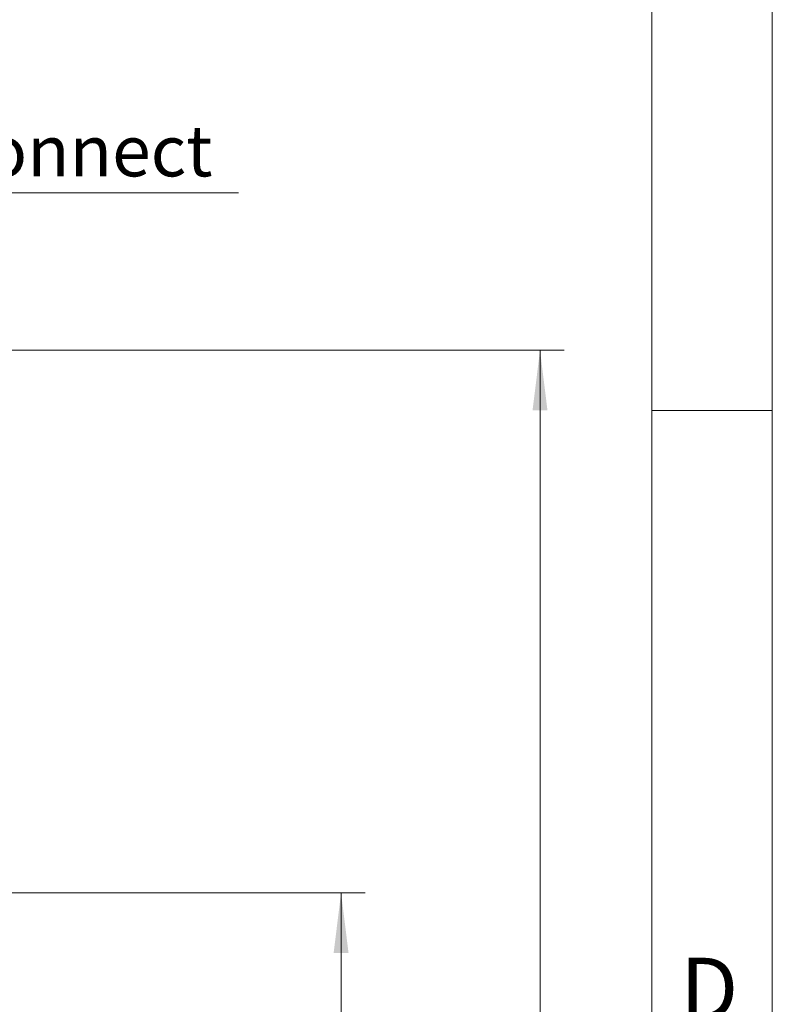
# Model space of a CAD drawing. Units: millimetres. Extents: x 0 to 210, y 0 to 297.
# Drawn here: x 179 to 210, y 180 to 221 of the extents above; entities that cross this region are included whole.
import ezdxf

# ---------------------------------------------------------------- set-up
doc = ezdxf.new("R2010")
doc.units = ezdxf.units.MM
doc.styles.add('SLDTEXTSTYLE0', font='TXT', dxfattribs={"width": 0.75})
doc.dimstyles.new('SLDDIMSTYLE2', dxfattribs={"dimtxt": 3.5, "dimasz": 2.5, "dimexe": 0, "dimexo": 0.0625, "dimgap": 0.875, "dimtad": 1, "dimlfac": 2, "dimrnd": 1e-09, "dimzin": 12, "dimdsep": 46, "dimtxsty": 'SLDTEXTSTYLE0', "dimsah": 1, "dimcen": 0.09, "dimadec": 0, "dimazin": 3, "dimtfac": 1, "dimtofl": 0, "dimtmove": 0, "dimatfit": 3, "dimfxl": 0, "dimfrac": 2, "dimtolj": 1, "dimtzin": 12, "dimarcsym": 0})

# ---------------------------------------------------------------- blocks, each defined once
blk = doc.blocks.new('_D_4')
at = {"color": 7, "linetype": 'Continuous', "lineweight": 0}
for p, q in [((161.366, 207.496), (201.366, 207.496)), ((200.366, 107.496), (200.366, 207.496)), ((161.366, 107.496), (201.366, 107.496))]:
    blk.add_line(p, q, dxfattribs=at)
for points in [[(200.366, 207.496), (200.056, 204.996), (200.676, 204.996)], [(200.366, 107.496), (200.676, 109.996), (200.056, 109.996)]]:
    blk.add_solid(points, dxfattribs=at)
at = {"color": 7, "linetype": 'Continuous', "lineweight": 0, "insert": (195.855, 153.617), "char_height": 3.5, "attachment_point": 1, "rotation": 90, "style": 'SLDTEXTSTYLE0'}
blk.add_mtext('200', dxfattribs=at)
blk = doc.blocks.new('_D_14')
at = {"color": 7, "linetype": 'Continuous', "lineweight": 0}
for p, q in [((165.116, 184.996), (193.116, 184.996)), ((192.116, 184.996), (192.116, 129.996)), ((165.116, 129.996), (193.116, 129.996))]:
    blk.add_line(p, q, dxfattribs=at)
for points in [[(192.116, 184.996), (191.806, 182.496), (192.426, 182.496)], [(192.116, 129.996), (192.426, 132.496), (191.806, 132.496)]]:
    blk.add_solid(points, dxfattribs=at)
at = {"color": 7, "linetype": 'Continuous', "lineweight": 0, "insert": (187.605, 153.617), "char_height": 3.5, "attachment_point": 1, "rotation": 90, "style": 'SLDTEXTSTYLE0'}
blk.add_mtext('110', dxfattribs=at)
blk = doc.blocks.new('SW_SYMBOL_MOD_CL')
at = {"color": 0, "linetype": 'Continuous', "lineweight": 0, "char_height": 783, "attachment_point": 5, "style": 'SLDTEXTSTYLE0'}
for s, insert in [('C', (400, 600)), ('L', (600, 300))]:
    blk.add_mtext(s, dxfattribs=dict(at, insert=insert))
blk = doc.blocks.new('SW_NOTE_0')
at = {"color": 0, "linetype": 'Continuous', "lineweight": 0}
blk.add_line((29.109, 0), (0, 0), dxfattribs=at)
at = {"color": 0, "linetype": 'Continuous', "lineweight": 0, "xscale": 0.0027037109375, "yscale": 0.0027037109375, "zscale": 0.0027037109375}
blk.add_blockref('SW_SYMBOL_MOD_CL', (0.428, 0.371), dxfattribs=at)
at = {"color": 0, "linetype": 'Continuous', "lineweight": 0, "insert": (4.043, 2.806), "char_height": 2.11667, "attachment_point": 1, "style": 'SLDTEXTSTYLE0'}
blk.add_mtext('Lockcase connect', dxfattribs=at)

msp = doc.modelspace()

# ---------------------------------------------------------------- linework, layer by layer
at = {"color": 7, "linetype": 'Continuous', "lineweight": 0}
for p, q in [((210, 297), (210, 0)), ((205, 5), (205, 292)), ((210, 205), (205, 205))]:
    msp.add_line(p, q, dxfattribs=at)

# ---------------------------------------------------------------- block references
msp.add_blockref('SW_NOTE_0', (158.7505, 214.0146), dxfattribs=at)

# ---------------------------------------------------------------- texts
at = {"color": 7, "linetype": 'Continuous', "lineweight": 0, "insert": (206.1812, 182.3032), "char_height": 2.5625, "attachment_point": 1, "style": 'SLDTEXTSTYLE0'}
msp.add_mtext('D', dxfattribs=at)

# ---------------------------------------------------------------- dimensions: what is measured, and where the dimension line sits
at = {"color": 7, "linetype": 'Continuous', "lineweight": 0}
for base, p1, p2, picture, middle in [((200.3664, 207.4961), (160.3664, 107.4961), (160.3664, 207.4961), '_D_4', (200.3664, 157.4961)), ((192.1164, 129.9961), (164.1164, 184.9961), (164.1164, 129.9961), '_D_14', (192.1164, 157.4961))]:
    dim = msp.add_linear_dim(base=base, p1=p1, p2=p2, angle=90, dimstyle='SLDDIMSTYLE2', dxfattribs=at)
    dim.commit()
    dim.dimension.update_dxf_attribs({"geometry": picture, "text_midpoint": middle, "dimtype": 160})

doc.saveas('drawing.dxf')
